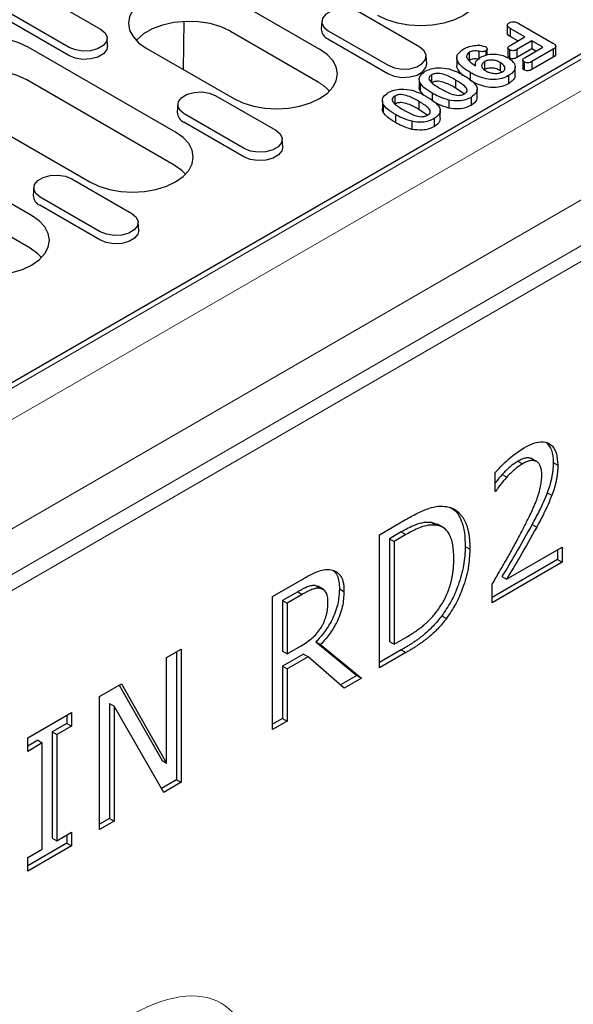
# Model space of a CAD drawing. Extents: x 4287 to 7257, y 870 to 2970.
# Drawn here: x 6704 to 6789, y 1657 to 1808 of the extents above; entities that cross this region are included whole.
import ezdxf

# ---------------------------------------------------------------- set-up
doc = ezdxf.new("R2010")
doc.units = 0
doc.header["$LTSCALE"] = 7
doc.header["$MEASUREMENT"] = 0
doc.layers.get('0').update_dxf_attribs({"linetype": 'CONTINUOUS'})
doc.layers.add('DUENN-18', color=94, linetype='CONTINUOUS')

msp = doc.modelspace()

# ---------------------------------------------------------------- linework, layer by layer
at = {"color": 7, "linetype": 'Continuous', "lineweight": 15}
for p, q in [((6592.78, 1682.89), (6945.63, 1886.58)), ((6598.44, 1669.42), (6939.97, 1866.58)), ((6595.82, 1660.88), (6948.67, 1864.58)), ((6595.79, 1658.42), (6948.64, 1862.11)), ((6595.82, 1658.44), (6948.67, 1862.13)), ((6682.65, 1739.59), (6847.41, 1834.7))]:
    msp.add_line(p, q, dxfattribs=at)
at = {"color": 7, "linetype": 'Continuous', "lineweight": 15, "flags": 128}
msp.add_lwpolyline([(6751.69, 1796.85), (6751.13, 1797.43), (6749.94, 1798.27)], dxfattribs=at)
at = {"color": 7, "linetype": 'Continuous', "lineweight": 15}
msp.add_ellipse((6700.4, 1597.03), major_axis=(34.64, 60), ratio=0.333351, start_param=5.759551, end_param=6.806749, dxfattribs=at)
at = {"layer": 'DUENN-18'}
for p, q in [((6684.58, 1741.56), (6843.94, 1833.56)), ((6707.37, 1811.66), (6716.56, 1806.35)), ((6736.73, 1811.06), (6750.16, 1803.3)), ((6711.72, 1803.56), (6702.53, 1808.87)), ((6765.53, 1803.6), (6756.34, 1808.91)), ((6711.67, 1802.3), (6702.48, 1807.61)), ((6729.26, 1800.16), (6729.38, 1807.53)), ((6750.5, 1807.58), (6750.42, 1806.36)), ((6778.97, 1806.97), (6778.97, 1805.74)), ((6780.74, 1807.23), (6785.96, 1804.22)), ((6736.51, 1806.03), (6749.94, 1798.27)), ((6751.5, 1806.11), (6760.69, 1800.81)), ((6781.67, 1805.16), (6779.42, 1806.46)), ((6779.42, 1806.46), (6779.42, 1805.24)), ((6717.64, 1803.81), (6717.56, 1805.03)), ((6751.44, 1804.86), (6760.64, 1799.55)), ((6779.39, 1803.85), (6781.67, 1805.16)), ((6780.61, 1804.55), (6779.42, 1805.24)), ((6782.73, 1804.55), (6780.45, 1803.23)), ((6784.41, 1803.58), (6782.73, 1804.55)), ((6782.73, 1804.55), (6782.73, 1803.32)), ((6728.07, 1790.54), (6705.44, 1803.61)), ((6723.56, 1803.45), (6736.99, 1795.7)), ((6773.14, 1802.79), (6773.14, 1801.56)), ((6774.61, 1802.95), (6774.61, 1801.72)), ((6775.65, 1803.05), (6775.65, 1802.33)), ((6775.87, 1802.4), (6775.87, 1803.34)), ((6779.06, 1803.47), (6779.06, 1802.25)), ((6779.29, 1803.18), (6779.29, 1801.95)), ((6782.73, 1803.32), (6780.45, 1802.01)), ((6780.45, 1803.23), (6780.45, 1802.01)), ((6781.69, 1802.01), (6784.41, 1803.58)), ((6783.35, 1802.97), (6782.73, 1803.32)), ((6785.99, 1803.26), (6782.75, 1801.39)), ((6785.99, 1803.26), (6785.99, 1802.04)), ((6786.41, 1802.51), (6786.41, 1803.73)), ((6766.61, 1801.05), (6766.53, 1802.28)), ((6771.24, 1801.96), (6771.24, 1800.74)), ((6774.06, 1800.93), (6774.06, 1800.76)), ((6775.47, 1801.38), (6775.47, 1800.15)), ((6777.9, 1801.22), (6777.9, 1799.99)), ((6781.34, 1801.62), (6781.34, 1800.39)), ((6781.57, 1801.32), (6781.57, 1800.1)), ((6785.99, 1802.04), (6782.75, 1800.17)), ((6782.75, 1801.39), (6782.75, 1800.17)), ((6773.29, 1799.69), (6773.29, 1798.47)), ((6778.2, 1799.72), (6777.9, 1799.99)), ((6780.17, 1799.34), (6780.17, 1800.56)), ((6727.84, 1785.52), (6705.22, 1798.58)), ((6765.46, 1798.64), (6765.46, 1797.41)), ((6765.59, 1798.1), (6765.59, 1796.87)), ((6767.36, 1799.35), (6767.36, 1798.12)), ((6771.04, 1798.54), (6771.04, 1797.32)), ((6779.16, 1799.22), (6779.16, 1797.99)), ((6766.1, 1796.27), (6765.59, 1796.87)), ((6767.45, 1796.53), (6767.45, 1795.31)), ((6772.34, 1796.42), (6771.04, 1797.32)), ((6774.34, 1795.9), (6774.34, 1797.13)), ((6692.27, 1796), (6714.89, 1782.94)), ((6728.4, 1794.83), (6728.32, 1793.6)), ((6734.24, 1796.15), (6743.43, 1790.84)), ((6759.8, 1795.37), (6759.8, 1794.15)), ((6759.93, 1794.83), (6759.93, 1793.61)), ((6761.7, 1796.08), (6761.7, 1794.86)), ((6765.38, 1795.28), (6765.38, 1794.05)), ((6769.98, 1795.48), (6769.98, 1794.26)), ((6773.4, 1795.89), (6773.4, 1794.67)), ((6738.59, 1788.05), (6729.4, 1793.36)), ((6766.69, 1793.15), (6765.38, 1794.05)), ((6768.69, 1792.64), (6768.69, 1793.86)), ((6738.54, 1786.79), (6729.35, 1792.1)), ((6761.79, 1793.27), (6761.79, 1792.04)), ((6764.32, 1792.22), (6764.32, 1790.99)), ((6767.74, 1792.63), (6767.74, 1791.4)), ((6744.51, 1788.3), (6744.43, 1789.52)), ((6705.97, 1777.79), (6692.53, 1785.54)), ((6712.14, 1783.39), (6721.34, 1778.09)), ((6706.31, 1782.07), (6706.23, 1780.85)), ((6705.75, 1772.76), (6692.31, 1780.52)), ((6716.5, 1775.29), (6707.31, 1780.6)), ((6716.44, 1774.04), (6707.25, 1779.34)), ((6722.41, 1775.54), (6722.34, 1776.76)), ((6782.71, 1740.51), (6783.42, 1740.1)), ((6780.61, 1740.13), (6781.32, 1739.72)), ((6786.01, 1739.91), (6786.72, 1739.5)), ((6777.1, 1735.47), (6777.1, 1738.37)), ((6778.17, 1738.06), (6778.88, 1737.65)), ((6777.1, 1735.62), (6777.22, 1735.54)), ((6777.22, 1735.54), (6777.1, 1735.47)), ((6785.11, 1735.28), (6785.82, 1734.88)), ((6759.35, 1728.84), (6763.36, 1731.16)), ((6768.35, 1730.37), (6767.36, 1730.73)), ((6767.36, 1730.73), (6768.07, 1730.32)), ((6769.16, 1729.94), (6768.28, 1730.45)), ((6782.77, 1730.42), (6783.48, 1730.01)), ((6759.35, 1708.43), (6759.35, 1728.84)), ((6762.68, 1729.26), (6760.88, 1728.22)), ((6763.39, 1728.85), (6761.59, 1727.81)), ((6762.68, 1729.26), (6763.39, 1728.85)), ((6760.88, 1728.22), (6760.88, 1712.46)), ((6760.88, 1728.22), (6761.59, 1727.81)), ((6761.59, 1727.81), (6761.59, 1712.05)), ((6772.52, 1727.03), (6773.22, 1726.63)), ((6778.85, 1722.02), (6787.39, 1726.94)), ((6787.39, 1726.94), (6787.39, 1724.62)), ((6786.68, 1726.53), (6786.68, 1725.03)), ((6786.68, 1725.03), (6776.65, 1719.23)), ((6787.39, 1724.62), (6776.65, 1718.42)), ((6786.68, 1725.03), (6787.39, 1724.62)), ((6778.15, 1722.42), (6778.85, 1722.02)), ((6742.95, 1719.38), (6747.47, 1721.98)), ((6749.63, 1721.02), (6750.33, 1720.61)), ((6750.79, 1720.42), (6749.91, 1720.93)), ((6776.65, 1718.42), (6776.65, 1721.26)), ((6742.95, 1698.96), (6742.95, 1719.38)), ((6746.81, 1720.09), (6744.48, 1718.75)), ((6747.51, 1719.69), (6745.19, 1718.34)), ((6746.81, 1720.09), (6747.51, 1719.69)), ((6753.21, 1720.53), (6753.91, 1720.12)), ((6744.48, 1718.75), (6744.48, 1711)), ((6744.48, 1718.75), (6745.19, 1718.34)), ((6745.19, 1718.34), (6745.19, 1710.59)), ((6768.93, 1716.41), (6769.63, 1716)), ((6749.61, 1712.4), (6755.89, 1707.25)), ((6749.61, 1712.4), (6750.32, 1712)), ((6750.32, 1712), (6756.6, 1706.84)), ((6760.88, 1712.46), (6761.59, 1712.05)), ((6761.59, 1712.05), (6763.39, 1713.09)), ((6726.7, 1710), (6728.94, 1711.29)), ((6728.23, 1710.88), (6728.23, 1691.28)), ((6728.94, 1711.29), (6728.94, 1690.88)), ((6744.48, 1711), (6745.19, 1710.59)), ((6747.68, 1710.52), (6744.48, 1708.67)), ((6745.19, 1710.59), (6747.26, 1711.78)), ((6747.68, 1710.52), (6748.39, 1710.11)), ((6762.7, 1711.18), (6759.35, 1709.25)), ((6763.4, 1710.77), (6759.35, 1708.43)), ((6762.7, 1711.18), (6763.4, 1710.77)), ((6726.7, 1693.84), (6726.7, 1710)), ((6748.39, 1710.11), (6745.19, 1708.26)), ((6753.96, 1705.32), (6748.39, 1710.11)), ((6744.48, 1708.67), (6744.48, 1700.66)), ((6744.48, 1708.67), (6745.19, 1708.26)), ((6745.19, 1708.26), (6745.19, 1700.25)), ((6716.41, 1704.06), (6719.76, 1705.99)), ((6719.4, 1705.78), (6726, 1694.24)), ((6719.76, 1705.99), (6726.7, 1693.84)), ((6755.89, 1707.25), (6753.39, 1705.81)), ((6756.6, 1706.84), (6753.96, 1705.32)), ((6755.89, 1707.25), (6756.6, 1706.84)), ((6716.41, 1683.64), (6716.41, 1704.06)), ((6717.94, 1702.95), (6717.94, 1685.34)), ((6717.94, 1702.95), (6718.65, 1702.54)), ((6705.38, 1697.69), (6712.09, 1701.56)), ((6712.09, 1701.56), (6712.09, 1699.49)), ((6718.65, 1702.54), (6718.65, 1684.93)), ((6726.27, 1689.34), (6718.65, 1702.54)), ((6711.38, 1699.9), (6709.15, 1698.61)), ((6711.38, 1701.15), (6711.38, 1699.9)), ((6711.38, 1699.9), (6712.09, 1699.49)), ((6744.48, 1700.66), (6742.95, 1699.78)), ((6745.19, 1700.25), (6742.95, 1698.96)), ((6744.48, 1700.66), (6745.19, 1700.25)), ((6709.15, 1698.61), (6709.15, 1682.33)), ((6709.15, 1698.61), (6709.85, 1698.2)), ((6712.09, 1699.49), (6709.85, 1698.2)), ((6705.38, 1695.62), (6705.38, 1697.69)), ((6706.91, 1697.32), (6705.38, 1696.44)), ((6707.62, 1696.91), (6705.38, 1695.62)), ((6706.91, 1697.32), (6707.62, 1696.91)), ((6707.62, 1680.63), (6707.62, 1696.91)), ((6709.85, 1698.2), (6709.85, 1681.92)), ((6726, 1694.24), (6726.7, 1693.84)), ((6728.23, 1691.28), (6725.92, 1689.95)), ((6728.94, 1690.88), (6726.27, 1689.34)), ((6728.23, 1691.28), (6728.94, 1690.88)), ((6717.94, 1685.34), (6716.41, 1684.46)), ((6718.65, 1684.93), (6716.41, 1683.64)), ((6717.94, 1685.34), (6718.65, 1684.93)), ((6709.85, 1681.92), (6712.09, 1683.22)), ((6712.09, 1683.22), (6712.09, 1681.15)), ((6709.15, 1682.33), (6709.85, 1681.92)), ((6711.38, 1682.81), (6711.38, 1681.56)), ((6711.38, 1681.56), (6705.38, 1678.09)), ((6712.09, 1681.15), (6705.38, 1677.27)), ((6705.38, 1679.34), (6707.62, 1680.63)), ((6711.38, 1681.56), (6712.09, 1681.15)), ((6705.38, 1677.27), (6705.38, 1679.34))]:
    msp.add_line(p, q, dxfattribs=at)
at = {"layer": 'DUENN-18', "flags": 128}
for points in [[(6772.26, 1816.06), (6773.42, 1815.24), (6774.28, 1814.31), (6774.81, 1813.3), (6774.99, 1812.25), (6774.81, 1811.2), (6774.28, 1810.2), (6773.42, 1809.27), (6772.26, 1808.45), (6770.85, 1807.78), (6769.24, 1807.29), (6767.49, 1806.98), (6765.67, 1806.88), (6763.86, 1806.98), (6762.11, 1807.29), (6760.5, 1807.78), (6759.09, 1808.45)], [(6736.73, 1811.06), (6735.32, 1811.72), (6733.71, 1812.22), (6731.96, 1812.53), (6730.14, 1812.63), (6728.33, 1812.53), (6726.58, 1812.22), (6724.97, 1811.72), (6723.56, 1811.06), (6722.4, 1810.24), (6721.54, 1809.31), (6721.01, 1808.3), (6720.83, 1807.25), (6721.01, 1806.2), (6721.54, 1805.2), (6722.4, 1804.27), (6723.56, 1803.45)], [(6756.34, 1808.91), (6755.36, 1809.3), (6754.22, 1809.48), (6753.03, 1809.42), (6751.96, 1809.13), (6751.12, 1808.64), (6750.61, 1808.02), (6750.51, 1807.34), (6750.82, 1806.67), (6751.5, 1806.11)], [(6736.51, 1806.03), (6735.04, 1806.71), (6733.37, 1807.2), (6731.55, 1807.49), (6729.67, 1807.54), (6727.81, 1807.37), (6726.06, 1806.98), (6724.48, 1806.39), (6723.15, 1805.62), (6722.12, 1804.71), (6722.03, 1804.61)], [(6716.56, 1806.35), (6717.24, 1805.79), (6717.55, 1805.13), (6717.45, 1804.45), (6716.95, 1803.82), (6716.11, 1803.34), (6715.03, 1803.05), (6713.85, 1802.99), (6712.7, 1803.17), (6711.72, 1803.56)], [(6705.44, 1803.61), (6704.03, 1804.27), (6702.42, 1804.77), (6700.67, 1805.08), (6698.85, 1805.18), (6697.04, 1805.08), (6695.29, 1804.77), (6693.68, 1804.27), (6692.27, 1803.61), (6691.11, 1802.79), (6690.25, 1801.86), (6689.72, 1800.85), (6689.54, 1799.8), (6689.72, 1798.75), (6690.25, 1797.75), (6691.11, 1796.82), (6692.27, 1796)], [(6717.64, 1803.81), (6717.52, 1803.21), (6717.01, 1802.57), (6716.15, 1802.08), (6715.05, 1801.78), (6713.84, 1801.72), (6712.66, 1801.9), (6711.67, 1802.3)], [(6736.99, 1795.7), (6738.4, 1795.03), (6740.01, 1794.53), (6741.76, 1794.22), (6743.58, 1794.12), (6745.39, 1794.22), (6747.14, 1794.53), (6748.75, 1795.03), (6750.16, 1795.7), (6751.32, 1796.51), (6752.18, 1797.44), (6752.71, 1798.45), (6752.89, 1799.5), (6752.71, 1800.55), (6752.18, 1801.56), (6751.32, 1802.48), (6750.16, 1803.3)], [(6760.69, 1800.81), (6761.67, 1800.41), (6762.81, 1800.23), (6764, 1800.29), (6765.07, 1800.58), (6765.91, 1801.07), (6766.42, 1801.69), (6766.52, 1802.37), (6766.21, 1803.04), (6765.53, 1803.6)], [(6760.64, 1799.55), (6761.63, 1799.15), (6762.81, 1798.96), (6764.02, 1799.03), (6765.12, 1799.32), (6765.98, 1799.82), (6766.49, 1800.45), (6766.61, 1801.05)], [(6705.22, 1798.58), (6703.75, 1799.26), (6702.08, 1799.75), (6700.26, 1800.04), (6698.38, 1800.09), (6696.52, 1799.92), (6694.77, 1799.53), (6693.19, 1798.94), (6691.86, 1798.17), (6690.83, 1797.26), (6690.74, 1797.16)], [(6729.4, 1793.36), (6728.72, 1793.92), (6728.41, 1794.58), (6728.52, 1795.26), (6729.02, 1795.89), (6729.86, 1796.37), (6730.94, 1796.66), (6732.12, 1796.72), (6733.27, 1796.54), (6734.24, 1796.15)], [(6714.89, 1782.94), (6716.31, 1782.27), (6717.92, 1781.77), (6719.66, 1781.47), (6721.48, 1781.36), (6723.3, 1781.47), (6725.04, 1781.77), (6726.65, 1782.27), (6728.07, 1782.94), (6729.22, 1783.75), (6730.09, 1784.68), (6730.62, 1785.69), (6730.79, 1786.74), (6730.62, 1787.79), (6730.09, 1788.8), (6729.22, 1789.73), (6728.07, 1790.54)], [(6743.43, 1790.84), (6744.11, 1790.28), (6744.42, 1789.62), (6744.32, 1788.93), (6743.82, 1788.31), (6742.98, 1787.83), (6741.9, 1787.54), (6740.72, 1787.48), (6739.57, 1787.66), (6738.59, 1788.05)], [(6744.51, 1788.3), (6744.39, 1787.7), (6743.88, 1787.06), (6743.02, 1786.57), (6741.92, 1786.27), (6740.71, 1786.21), (6739.53, 1786.39), (6738.54, 1786.79)], [(6729.59, 1784.1), (6729.03, 1784.67), (6727.84, 1785.52)], [(6707.31, 1780.6), (6706.62, 1781.16), (6706.32, 1781.82), (6706.42, 1782.51), (6706.92, 1783.13), (6707.76, 1783.61), (6708.84, 1783.9), (6710.02, 1783.96), (6711.17, 1783.79), (6712.14, 1783.39)], [(6692.8, 1770.18), (6694.21, 1769.51), (6695.82, 1769.02), (6697.57, 1768.71), (6699.38, 1768.61), (6701.2, 1768.71), (6702.95, 1769.02), (6704.56, 1769.51), (6705.97, 1770.18), (6707.13, 1771), (6707.99, 1771.93), (6708.52, 1772.94), (6708.7, 1773.98), (6708.52, 1775.03), (6707.99, 1776.04), (6707.13, 1776.97), (6705.97, 1777.79)], [(6721.34, 1778.09), (6722.02, 1777.52), (6722.33, 1776.86), (6722.22, 1776.18), (6721.72, 1775.56), (6720.88, 1775.07), (6719.8, 1774.78), (6718.62, 1774.72), (6717.47, 1774.9), (6716.5, 1775.29)], [(6722.41, 1775.54), (6722.3, 1774.94), (6721.78, 1774.31), (6720.92, 1773.81), (6719.82, 1773.51), (6718.61, 1773.45), (6717.44, 1773.63), (6716.44, 1774.04)], [(6707.49, 1771.34), (6706.93, 1771.92), (6705.75, 1772.76)]]:
    msp.add_lwpolyline(points, dxfattribs=at)
at = {"layer": 'DUENN-18'}
for centre, start, end in [((6752.06, 1806.38), 180.5939, 247.8527), ((6729.97, 1793.62), 180.594, 247.8527), ((6707.87, 1780.86), 180.5937, 247.8528)]:
    msp.add_arc(centre, 1.64, start, end, dxfattribs=at)
for points, knots in [([(6779.42, 1806.46), (6779.31, 1806.53), (6779.1, 1806.66), (6778.94, 1806.91), (6779, 1807.16), (6779.16, 1807.27), (6779.24, 1807.33)], [0, 0, 0, 0, 0.28105, 0.560307, 0.780073, 1, 1, 1, 1]), ([(6779.24, 1807.33), (6779.37, 1807.39), (6779.62, 1807.5), (6780.24, 1807.49), (6780.55, 1807.33), (6780.74, 1807.23)], [0, 0, 0, 0, 0.280005, 0.559557, 1, 1, 1, 1]), ([(6779.42, 1805.24), (6779.32, 1805.3), (6779.11, 1805.44), (6778.94, 1805.63), (6778.98, 1805.73), (6778.98, 1805.74)], [0, 0, 0, 0, 0.473404, 0.943789, 1, 1, 1, 1]), ([(6772.29, 1803.32), (6772.55, 1803.45), (6773.09, 1803.72), (6774.04, 1803.89), (6774.97, 1803.89), (6775.44, 1803.71), (6775.67, 1803.62)], [0, 0, 0, 0, 0.280844, 0.561071, 0.781194, 1, 1, 1, 1]), ([(6785.96, 1804.22), (6786.08, 1804.14), (6786.32, 1803.99), (6786.46, 1803.7), (6786.27, 1803.44), (6786.08, 1803.32), (6785.99, 1803.26)], [0, 0, 0, 0, 0.2812642, 0.5587128, 0.7788051, 1, 1, 1, 1]), ([(6773.29, 1799.69), (6772.89, 1799.95), (6772.08, 1800.45), (6771.38, 1801.24), (6771.2, 1801.93), (6771.33, 1802.63), (6771.91, 1803.04), (6772.29, 1803.32)], [0, 0, 0, 0, 0.250811, 0.500897, 0.626216, 0.751408, 1, 1, 1, 1]), ([(6773.14, 1802.79), (6773.05, 1802.73), (6772.87, 1802.6), (6772.7, 1802.32), (6772.73, 1802.11), (6772.74, 1801.98)], [0, 0, 0, 0, 0.2803719, 0.5607094, 1, 1, 1, 1]), ([(6774.61, 1802.95), (6774.47, 1802.97), (6774.18, 1803.03), (6773.64, 1803), (6773.33, 1802.87), (6773.14, 1802.79)], [0, 0, 0, 0, 0.2808332, 0.5618067, 1, 1, 1, 1]), ([(6775.65, 1803.05), (6775.57, 1803.01), (6775.41, 1802.93), (6775.03, 1802.87), (6774.77, 1802.92), (6774.61, 1802.95)], [0, 0, 0, 0, 0.280845, 0.561394, 1, 1, 1, 1]), ([(6774.86, 1802.05), (6775.22, 1802.2), (6775.94, 1802.52), (6777.24, 1802.54), (6778.34, 1802.33), (6778.87, 1802.06), (6779.14, 1801.93)], [0, 0, 0, 0, 0.279245, 0.558595, 0.779209, 1, 1, 1, 1]), ([(6775.67, 1803.62), (6775.74, 1803.58), (6775.86, 1803.48), (6775.88, 1803.31), (6775.82, 1803.15), (6775.71, 1803.08), (6775.65, 1803.05)], [0, 0, 0, 0, 0.279183, 0.559242, 0.779435, 1, 1, 1, 1]), ([(6779.29, 1803.18), (6779.21, 1803.23), (6779.06, 1803.35), (6779.05, 1803.62), (6779.26, 1803.76), (6779.39, 1803.85)], [0, 0, 0, 0, 0.280601, 0.560187, 1, 1, 1, 1]), ([(6780.45, 1803.23), (6780.36, 1803.18), (6780.18, 1803.09), (6779.84, 1803.03), (6779.51, 1803.07), (6779.37, 1803.14), (6779.29, 1803.18)], [0, 0, 0, 0, 0.280924, 0.559732, 0.779676, 1, 1, 1, 1]), ([(6786.38, 1802.5), (6786.39, 1802.49), (6786.44, 1802.39), (6786.26, 1802.22), (6786.08, 1802.1), (6785.99, 1802.04)], [0, 0, 0, 0, 0.097137, 0.547441, 1, 1, 1, 1]), ([(6772.74, 1801.98), (6772.93, 1801.73), (6773.26, 1801.27), (6773.83, 1800.91), (6774.08, 1800.75)], [0, 0, 0, 0, 0.558373, 1, 1, 1, 1]), ([(6774.61, 1801.72), (6774.47, 1801.75), (6774.18, 1801.8), (6773.64, 1801.78), (6773.33, 1801.64), (6773.14, 1801.56)], [0, 0, 0, 0, 0.2808332, 0.5618067, 1, 1, 1, 1]), ([(6774.08, 1800.75), (6774.08, 1801.02), (6774.09, 1801.51), (6774.63, 1801.88), (6774.86, 1802.05)], [0, 0, 0, 0, 0.559376, 1, 1, 1, 1]), ([(6775.47, 1801.38), (6775.32, 1801.26), (6775.02, 1801.02), (6775, 1800.6), (6775.22, 1800.25), (6775.48, 1800.07), (6775.61, 1799.99)], [0, 0, 0, 0, 0.279156, 0.558588, 0.779152, 1, 1, 1, 1]), ([(6777.9, 1801.22), (6777.71, 1801.31), (6777.33, 1801.51), (6776.63, 1801.64), (6775.95, 1801.6), (6775.63, 1801.45), (6775.47, 1801.38)], [0, 0, 0, 0, 0.280851, 0.560483, 0.780315, 1, 1, 1, 1]), ([(6778.24, 1799.81), (6778.35, 1799.89), (6778.56, 1800.04), (6778.64, 1800.34), (6778.54, 1800.77), (6778.16, 1801.03), (6777.9, 1801.22)], [0, 0, 0, 0, 0.1868148, 0.3737782, 0.5611822, 1, 1, 1, 1]), ([(6779.29, 1801.95), (6779.21, 1802.01), (6779.07, 1802.1), (6779.09, 1802.21), (6779.09, 1802.25)], [0, 0, 0, 0, 0.647554, 1, 1, 1, 1]), ([(6779.14, 1801.93), (6779.45, 1801.71), (6780.07, 1801.26), (6780.26, 1800.45), (6779.91, 1799.73), (6779.41, 1799.39), (6779.16, 1799.22)], [0, 0, 0, 0, 0.279943, 0.559194, 0.779497, 1, 1, 1, 1]), ([(6780.45, 1802.01), (6780.36, 1801.96), (6780.18, 1801.86), (6779.84, 1801.8), (6779.51, 1801.84), (6779.37, 1801.92), (6779.29, 1801.95)], [0, 0, 0, 0, 0.280924, 0.559732, 0.779676, 1, 1, 1, 1]), ([(6781.57, 1801.32), (6781.49, 1801.38), (6781.33, 1801.49), (6781.33, 1801.77), (6781.55, 1801.92), (6781.69, 1802.01)], [0, 0, 0, 0, 0.280267, 0.559845, 1, 1, 1, 1]), ([(6782.75, 1801.39), (6782.65, 1801.34), (6782.47, 1801.24), (6782.13, 1801.18), (6781.79, 1801.21), (6781.64, 1801.28), (6781.57, 1801.32)], [0, 0, 0, 0, 0.280952, 0.560042, 0.779903, 1, 1, 1, 1]), ([(6765.59, 1798.1), (6765.53, 1798.28), (6765.4, 1798.63), (6765.56, 1799.29), (6766.06, 1799.67), (6766.37, 1799.9)], [0, 0, 0, 0, 0.280983, 0.561706, 1, 1, 1, 1]), ([(6766.37, 1799.9), (6766.65, 1800.03), (6767.23, 1800.31), (6768.55, 1800.5), (6769.47, 1800.34), (6770.03, 1800.25)], [0, 0, 0, 0, 0.280555, 0.561089, 1, 1, 1, 1]), ([(6771.04, 1798.54), (6770.52, 1798.84), (6769.74, 1799.28), (6768.54, 1799.61), (6767.78, 1799.55), (6767.5, 1799.42), (6767.36, 1799.35)], [0, 0, 0, 0, 0.5014872, 0.7506191, 0.8751054, 1, 1, 1, 1]), ([(6770.03, 1800.25), (6770.46, 1800.1), (6771.23, 1799.85), (6771.86, 1799.49), (6772.14, 1799.34)], [0, 0, 0, 0, 0.559559, 1, 1, 1, 1]), ([(6772.14, 1799.26), (6771.85, 1799.56), (6771.41, 1800.01), (6771.2, 1800.54), (6771.25, 1800.73), (6771.25, 1800.74)], [0, 0, 0, 0, 0.651621, 0.978152, 1, 1, 1, 1]), ([(6779.16, 1799.22), (6778.84, 1799.06), (6778.2, 1798.75), (6776.94, 1798.57), (6775.62, 1798.72), (6774.38, 1799.11), (6773.65, 1799.5), (6773.29, 1799.69)], [0, 0, 0, 0, 0.186587, 0.372738, 0.559129, 0.779396, 1, 1, 1, 1]), ([(6777.9, 1799.99), (6777.71, 1800.09), (6777.33, 1800.29), (6776.63, 1800.41), (6775.95, 1800.37), (6775.63, 1800.23), (6775.47, 1800.15)], [0, 0, 0, 0, 0.280851, 0.560483, 0.780315, 1, 1, 1, 1]), ([(6775.61, 1799.99), (6775.82, 1799.88), (6776.24, 1799.67), (6776.99, 1799.54), (6777.72, 1799.58), (6778.07, 1799.73), (6778.24, 1799.81)], [0, 0, 0, 0, 0.280726, 0.560587, 0.780446, 1, 1, 1, 1]), ([(6781.57, 1800.1), (6781.48, 1800.15), (6781.35, 1800.24), (6781.36, 1800.35), (6781.37, 1800.39)], [0, 0, 0, 0, 0.658307, 1, 1, 1, 1]), ([(6782.75, 1800.17), (6782.65, 1800.12), (6782.47, 1800.02), (6782.13, 1799.95), (6781.79, 1799.99), (6781.64, 1800.06), (6781.57, 1800.1)], [0, 0, 0, 0, 0.280952, 0.560042, 0.779903, 1, 1, 1, 1]), ([(6767.45, 1796.53), (6767.01, 1796.79), (6766.22, 1797.25), (6765.78, 1797.84), (6765.59, 1798.1)], [0, 0, 0, 0, 0.560827, 1, 1, 1, 1]), ([(6767.36, 1799.35), (6767.23, 1799.26), (6766.99, 1799.1), (6766.89, 1798.66), (6767.48, 1797.96), (6768.26, 1797.5), (6768.78, 1797.2)], [0, 0, 0, 0, 0.124889, 0.249335, 0.49844, 1, 1, 1, 1]), ([(6771.04, 1797.32), (6770.52, 1797.61), (6769.74, 1798.05), (6768.54, 1798.39), (6767.78, 1798.33), (6767.5, 1798.19), (6767.36, 1798.12)], [0, 0, 0, 0, 0.5014872, 0.7506191, 0.8751054, 1, 1, 1, 1]), ([(6772.4, 1796.44), (6772.52, 1796.52), (6772.76, 1796.68), (6772.88, 1797.12), (6772.28, 1797.8), (6771.54, 1798.24), (6771.04, 1798.54)], [0, 0, 0, 0, 0.125052, 0.249628, 0.498485, 1, 1, 1, 1]), ([(6772.14, 1799.34), (6772.56, 1799.09), (6773.3, 1798.65), (6773.83, 1798.12), (6774.06, 1797.89)], [0, 0, 0, 0, 0.5603682, 1, 1, 1, 1]), ([(6779.16, 1797.99), (6778.84, 1797.84), (6778.2, 1797.52), (6776.94, 1797.35), (6775.62, 1797.49), (6774.38, 1797.89), (6773.65, 1798.27), (6773.29, 1798.47)], [0, 0, 0, 0, 0.186587, 0.372738, 0.559129, 0.779396, 1, 1, 1, 1]), ([(6774.06, 1797.89), (6774.17, 1797.7), (6774.4, 1797.31), (6774.31, 1796.56), (6773.74, 1796.15), (6773.4, 1795.89)], [0, 0, 0, 0, 0.28111, 0.561638, 1, 1, 1, 1]), ([(6780.12, 1799.33), (6780.13, 1799.28), (6780.22, 1799), (6779.88, 1798.5), (6779.4, 1798.16), (6779.16, 1797.99)], [0, 0, 0, 0, 0.109799, 0.554697, 1, 1, 1, 1]), ([(6759.93, 1794.83), (6759.87, 1795.01), (6759.75, 1795.37), (6759.91, 1796.03), (6760.41, 1796.4), (6760.71, 1796.63)], [0, 0, 0, 0, 0.280983, 0.561706, 1, 1, 1, 1]), ([(6760.71, 1796.63), (6761, 1796.77), (6761.57, 1797.04), (6762.89, 1797.23), (6763.81, 1797.08), (6764.37, 1796.98)], [0, 0, 0, 0, 0.280555, 0.561089, 1, 1, 1, 1]), ([(6764.37, 1796.98), (6764.8, 1796.84), (6765.57, 1796.58), (6766.21, 1796.23), (6766.49, 1796.07)], [0, 0, 0, 0, 0.559559, 1, 1, 1, 1]), ([(6765.59, 1796.87), (6765.5, 1797.05), (6765.41, 1797.23), (6765.46, 1797.41), (6765.46, 1797.41)], [0, 0, 0, 0, 0.99725, 1, 1, 1, 1]), ([(6769.98, 1795.48), (6769.46, 1795.64), (6768.53, 1795.92), (6767.78, 1796.35), (6767.45, 1796.53)], [0, 0, 0, 0, 0.559156, 1, 1, 1, 1]), ([(6768.78, 1797.2), (6769.29, 1796.91), (6770.06, 1796.47), (6771.26, 1796.16), (6771.99, 1796.24), (6772.27, 1796.37), (6772.4, 1796.44)], [0, 0, 0, 0, 0.501532, 0.750434, 0.874966, 1, 1, 1, 1]), ([(6761.79, 1793.27), (6761.35, 1793.52), (6760.56, 1793.98), (6760.12, 1794.57), (6759.93, 1794.83)], [0, 0, 0, 0, 0.5608269, 1, 1, 1, 1]), ([(6761.7, 1796.08), (6761.58, 1796), (6761.33, 1795.83), (6761.24, 1795.39), (6761.82, 1794.69), (6762.6, 1794.23), (6763.12, 1793.93)], [0, 0, 0, 0, 0.124889, 0.249335, 0.49844, 1, 1, 1, 1]), ([(6765.38, 1795.28), (6764.86, 1795.57), (6764.08, 1796.01), (6762.88, 1796.35), (6762.12, 1796.29), (6761.84, 1796.15), (6761.7, 1796.08)], [0, 0, 0, 0, 0.501487, 0.750619, 0.875105, 1, 1, 1, 1]), ([(6765.38, 1794.05), (6764.86, 1794.35), (6764.08, 1794.79), (6762.88, 1795.12), (6762.12, 1795.06), (6761.84, 1794.92), (6761.7, 1794.86)], [0, 0, 0, 0, 0.501487, 0.750619, 0.875105, 1, 1, 1, 1]), ([(6766.75, 1793.18), (6766.87, 1793.26), (6767.1, 1793.42), (6767.22, 1793.85), (6766.63, 1794.53), (6765.88, 1794.98), (6765.38, 1795.28)], [0, 0, 0, 0, 0.125052, 0.249628, 0.498485, 1, 1, 1, 1]), ([(6766.49, 1796.07), (6766.9, 1795.82), (6767.65, 1795.39), (6768.17, 1794.86), (6768.4, 1794.62)], [0, 0, 0, 0, 0.560368, 1, 1, 1, 1]), ([(6769.98, 1794.26), (6769.45, 1794.41), (6768.71, 1794.63), (6768.11, 1794.96), (6767.93, 1795.06)], [0, 0, 0, 0, 0.705708, 1, 1, 1, 1]), ([(6773.4, 1795.89), (6773.13, 1795.76), (6772.61, 1795.5), (6771.39, 1795.28), (6770.51, 1795.41), (6769.98, 1795.48)], [0, 0, 0, 0, 0.280806, 0.561073, 1, 1, 1, 1]), ([(6774.3, 1795.91), (6774.3, 1795.76), (6774.29, 1795.29), (6773.76, 1794.92), (6773.4, 1794.67)], [0, 0, 0, 0, 0.313284, 1, 1, 1, 1]), ([(6759.93, 1793.61), (6759.84, 1793.79), (6759.75, 1793.97), (6759.8, 1794.15), (6759.8, 1794.15)], [0, 0, 0, 0, 0.997251, 1, 1, 1, 1]), ([(6761.79, 1792.04), (6761.35, 1792.3), (6760.56, 1792.76), (6760.12, 1793.35), (6759.93, 1793.61)], [0, 0, 0, 0, 0.5608269, 1, 1, 1, 1]), ([(6763.12, 1793.93), (6763.63, 1793.64), (6764.4, 1793.21), (6765.6, 1792.89), (6766.34, 1792.97), (6766.61, 1793.11), (6766.75, 1793.18)], [0, 0, 0, 0, 0.501531, 0.750434, 0.874966, 1, 1, 1, 1]), ([(6768.4, 1794.62), (6768.51, 1794.43), (6768.74, 1794.05), (6768.65, 1793.3), (6768.08, 1792.88), (6767.74, 1792.63)], [0, 0, 0, 0, 0.28111, 0.561638, 1, 1, 1, 1]), ([(6773.4, 1794.67), (6773.13, 1794.54), (6772.61, 1794.28), (6771.39, 1794.05), (6770.51, 1794.18), (6769.98, 1794.26)], [0, 0, 0, 0, 0.280806, 0.561073, 1, 1, 1, 1]), ([(6764.32, 1792.22), (6763.8, 1792.38), (6762.87, 1792.66), (6762.12, 1793.08), (6761.79, 1793.27)], [0, 0, 0, 0, 0.559156, 1, 1, 1, 1]), ([(6764.32, 1790.99), (6763.8, 1791.15), (6762.87, 1791.43), (6762.12, 1791.86), (6761.79, 1792.04)], [0, 0, 0, 0, 0.559156, 1, 1, 1, 1]), ([(6767.74, 1792.63), (6767.48, 1792.5), (6766.95, 1792.24), (6765.73, 1792.01), (6764.86, 1792.14), (6764.32, 1792.22)], [0, 0, 0, 0, 0.280806, 0.561073, 1, 1, 1, 1]), ([(6768.65, 1792.64), (6768.64, 1792.49), (6768.64, 1792.03), (6768.11, 1791.66), (6767.74, 1791.4)], [0, 0, 0, 0, 0.313284, 1, 1, 1, 1]), ([(6767.74, 1791.4), (6767.48, 1791.27), (6766.95, 1791.01), (6765.73, 1790.79), (6764.86, 1790.92), (6764.32, 1790.99)], [0, 0, 0, 0, 0.280806, 0.561073, 1, 1, 1, 1]), ([(6777.1, 1738.37), (6777.9, 1739.21), (6779.33, 1740.7), (6780.87, 1741.73), (6781.55, 1742.17)], [0, 0, 0, 0, 0.560024, 1, 1, 1, 1]), ([(6781.55, 1742.17), (6782.05, 1742.44), (6783.05, 1742.96), (6784.49, 1743.19), (6785.75, 1742.75), (6786.6, 1741.49), (6786.68, 1740.17), (6786.72, 1739.5)], [0, 0, 0, 0, 0.18713, 0.373875, 0.560408, 0.779866, 1, 1, 1, 1]), ([(6785.04, 1742.87), (6785.32, 1742.55), (6785.93, 1741.84), (6785.98, 1740.59), (6786.01, 1739.91)], [0, 0, 0, 0, 0.4561689, 1, 1, 1, 1]), ([(6782.71, 1740.51), (6782.64, 1740.53), (6782.5, 1740.59), (6782.27, 1740.62), (6782.03, 1740.62), (6781.77, 1740.59), (6781.5, 1740.53), (6781.22, 1740.43), (6780.92, 1740.3), (6780.72, 1740.18), (6780.61, 1740.13)], [0, 0, 0, 0, 0.11846, 0.237769, 0.357048, 0.479581, 0.603474, 0.730764, 0.862712, 1, 1, 1, 1]), ([(6780.61, 1740.13), (6780.41, 1740), (6779.99, 1739.74), (6779.37, 1739.23), (6778.76, 1738.67), (6778.37, 1738.26), (6778.17, 1738.06)], [0, 0, 0, 0, 0.243263, 0.496204, 0.749385, 1, 1, 1, 1]), ([(6781.32, 1739.72), (6781.11, 1739.59), (6780.7, 1739.33), (6780.08, 1738.82), (6779.47, 1738.26), (6779.07, 1737.85), (6778.88, 1737.65)], [0, 0, 0, 0, 0.243263, 0.496204, 0.749385, 1, 1, 1, 1]), ([(6783.42, 1740.1), (6783.35, 1740.12), (6783.21, 1740.18), (6782.98, 1740.21), (6782.74, 1740.22), (6782.48, 1740.18), (6782.21, 1740.12), (6781.92, 1740.02), (6781.63, 1739.89), (6781.42, 1739.78), (6781.32, 1739.72)], [0, 0, 0, 0, 0.11846, 0.237769, 0.357048, 0.479581, 0.603474, 0.730764, 0.862712, 1, 1, 1, 1]), ([(6784.26, 1737.99), (6784.25, 1738.13), (6784.25, 1738.4), (6784.21, 1738.76), (6784.14, 1739.09), (6784.04, 1739.37), (6783.92, 1739.62), (6783.77, 1739.82), (6783.61, 1739.99), (6783.48, 1740.06), (6783.42, 1740.1)], [0, 0, 0, 0, 0.146482, 0.283968, 0.414985, 0.540814, 0.662306, 0.777589, 0.890429, 1, 1, 1, 1]), ([(6786.01, 1739.91), (6786.01, 1739.71), (6786, 1739.33), (6785.96, 1738.73), (6785.88, 1738.14), (6785.78, 1737.56), (6785.64, 1736.98), (6785.49, 1736.41), (6785.31, 1735.84), (6785.18, 1735.47), (6785.11, 1735.28)], [0, 0, 0, 0, 0.137681, 0.2702221, 0.3991608, 0.5240099, 0.6462662, 0.7658661, 0.883212, 0.9999983, 0.9999983, 0.9999983, 0.9999983]), ([(6786.72, 1739.5), (6786.71, 1739.31), (6786.71, 1738.92), (6786.66, 1738.32), (6786.59, 1737.73), (6786.48, 1737.15), (6786.35, 1736.57), (6786.19, 1736), (6786.02, 1735.44), (6785.88, 1735.06), (6785.82, 1734.88)], [0, 0, 0, 0, 0.137681, 0.2702221, 0.3991608, 0.5240099, 0.6462662, 0.7658661, 0.883212, 0.9999983, 0.9999983, 0.9999983, 0.9999983]), ([(6778.17, 1738.06), (6777.84, 1737.69), (6777.47, 1737.27), (6777.14, 1736.8), (6777.1, 1736.75)], [0, 0, 0, 0, 0.880429, 1, 1, 1, 1]), ([(6778.88, 1737.65), (6778.72, 1737.47), (6778.4, 1737.12), (6777.96, 1736.55), (6777.56, 1736.03), (6777.33, 1735.69), (6777.22, 1735.54)], [0, 0, 0, 0, 0.271958, 0.547034, 0.798234, 1, 1, 1, 1]), ([(6780.83, 1728.65), (6780.99, 1728.95), (6781.3, 1729.53), (6781.73, 1730.38), (6782.13, 1731.18), (6782.49, 1731.92), (6782.81, 1732.61), (6783.09, 1733.24), (6783.33, 1733.81), (6783.59, 1734.5), (6783.86, 1735.32), (6784.09, 1736.25), (6784.23, 1737.15), (6784.25, 1737.71), (6784.26, 1737.99)], [0, 0, 0, 0, 0.097608, 0.189336, 0.274189, 0.353154, 0.426076, 0.492267, 0.55311, 0.607396, 0.708886, 0.807026, 0.903592, 1, 1, 1, 1]), ([(6785.11, 1735.28), (6784.72, 1734.36), (6784.01, 1732.72), (6783.15, 1731.12), (6782.77, 1730.42)], [0, 0, 0, 0, 0.559781, 1, 1, 1, 1]), ([(6785.82, 1734.88), (6785.42, 1733.95), (6784.72, 1732.31), (6783.86, 1730.71), (6783.48, 1730.01)], [0, 0, 0, 0, 0.559781, 1, 1, 1, 1]), ([(6763.36, 1731.16), (6763.97, 1731.5), (6765.19, 1732.18), (6766.88, 1732.91), (6768.4, 1733.27), (6769.24, 1733.2), (6769.65, 1733.17)], [0, 0, 0, 0, 0.280181, 0.560165, 0.780143, 1, 1, 1, 1]), ([(6769.65, 1733.17), (6769.79, 1733.14), (6770.07, 1733.08), (6770.46, 1732.94), (6770.83, 1732.76), (6771.17, 1732.54), (6771.49, 1732.27), (6771.78, 1731.97), (6772.05, 1731.62), (6772.3, 1731.24), (6772.52, 1730.81), (6772.71, 1730.34), (6772.87, 1729.83), (6773, 1729.27), (6773.1, 1728.67), (6773.17, 1728.03), (6773.22, 1727.35), (6773.22, 1726.87), (6773.22, 1726.63)], [0, 0, 0, 0, 0.0586637, 0.1168557, 0.1744542, 0.2323297, 0.2904625, 0.3487967, 0.4079131, 0.4677122, 0.5287843, 0.5906927, 0.6542368, 0.7191713, 0.7862248, 0.855198, 0.9262702, 0.999999, 0.999999, 0.999999, 0.999999]), ([(6770.07, 1733.04), (6770.29, 1732.95), (6771.13, 1732.61), (6771.91, 1731.19), (6772.45, 1729.19), (6772.49, 1727.75), (6772.52, 1727.03)], [0, 0, 0, 0, 0.125287, 0.464969, 0.732387, 1, 1, 1, 1]), ([(6767.36, 1730.73), (6766.96, 1730.74), (6766.16, 1730.77), (6764.56, 1730.29), (6763.4, 1729.65), (6762.68, 1729.26)], [0, 0, 0, 0, 0.279928, 0.559916, 1, 1, 1, 1]), ([(6768.07, 1730.32), (6767.67, 1730.33), (6766.86, 1730.36), (6765.27, 1729.88), (6764.1, 1729.24), (6763.39, 1728.85)], [0, 0, 0, 0, 0.279928, 0.559916, 1, 1, 1, 1]), ([(6770.76, 1725.25), (6770.74, 1725.95), (6770.69, 1727.35), (6770.15, 1728.96), (6769.27, 1730.02), (6768.47, 1730.22), (6768.07, 1730.32)], [0, 0, 0, 0, 0.280323, 0.560213, 0.780121, 1, 1, 1, 1]), ([(6782.77, 1730.42), (6781.93, 1728.91), (6780.43, 1726.23), (6778.84, 1723.59), (6778.15, 1722.42)], [0, 0, 0, 0, 0.559955, 1, 1, 1, 1]), ([(6783.48, 1730.01), (6782.64, 1728.51), (6781.13, 1725.82), (6779.55, 1723.18), (6778.85, 1722.02)], [0, 0, 0, 0, 0.559955, 1, 1, 1, 1]), ([(6776.65, 1721.26), (6777.02, 1721.9), (6777.75, 1723.15), (6778.82, 1724.99), (6779.85, 1726.81), (6780.5, 1728.03), (6780.83, 1728.65)], [0, 0, 0, 0, 0.261858, 0.51053, 0.754311, 1, 1, 1, 1]), ([(6772.52, 1727.03), (6772.47, 1726.08), (6772.38, 1724.18), (6771.56, 1721.28), (6770.42, 1718.61), (6769.42, 1717.14), (6768.93, 1716.41)], [0, 0, 0, 0, 0.280075, 0.559935, 0.78004, 1, 1, 1, 1]), ([(6773.22, 1726.63), (6773.18, 1725.67), (6773.09, 1723.77), (6772.26, 1720.87), (6771.13, 1718.21), (6770.13, 1716.73), (6769.63, 1716)], [0, 0, 0, 0, 0.280075, 0.559935, 0.78004, 1, 1, 1, 1]), ([(6768.3, 1717.28), (6768.49, 1717.56), (6768.89, 1718.12), (6769.39, 1719.02), (6769.82, 1719.95), (6770.1, 1720.75), (6770.29, 1721.4), (6770.42, 1721.91), (6770.53, 1722.44), (6770.61, 1722.98), (6770.68, 1723.53), (6770.73, 1724.09), (6770.76, 1724.67), (6770.76, 1725.05), (6770.76, 1725.25)], [0, 0, 0, 0, 0.113496, 0.225409, 0.337602, 0.452742, 0.512313, 0.574004, 0.638024, 0.704979, 0.77403, 0.8465, 0.921408, 1, 1, 1, 1]), ([(6747.47, 1721.98), (6747.9, 1722.23), (6748.76, 1722.71), (6749.96, 1723.28), (6751.05, 1723.56), (6751.63, 1723.5), (6751.92, 1723.46)], [0, 0, 0, 0, 0.2801823, 0.560282, 0.7801228, 1, 1, 1, 1]), ([(6751.92, 1723.46), (6752.07, 1723.43), (6752.37, 1723.36), (6752.76, 1723.16), (6753.1, 1722.88), (6753.39, 1722.53), (6753.63, 1722.08), (6753.8, 1721.52), (6753.89, 1720.86), (6753.91, 1720.37), (6753.91, 1720.12)], [0, 0, 0, 0, 0.118652, 0.234937, 0.351123, 0.468391, 0.589809, 0.716779, 0.85302, 1, 1, 1, 1]), ([(6752.3, 1723.3), (6752.51, 1723.09), (6752.91, 1722.67), (6753.16, 1721.66), (6753.19, 1720.9), (6753.21, 1720.53)], [0, 0, 0, 0, 0.341542, 0.6706, 1, 1, 1, 1]), ([(6749.63, 1721.02), (6749.54, 1721.03), (6749.37, 1721.06), (6749.08, 1721.04), (6748.78, 1720.99), (6748.45, 1720.89), (6748.1, 1720.76), (6747.7, 1720.57), (6747.27, 1720.36), (6746.97, 1720.19), (6746.81, 1720.09)], [0, 0, 0, 0, 0.102908, 0.208266, 0.318267, 0.431621, 0.55425, 0.688892, 0.837419, 1, 1, 1, 1]), ([(6750.33, 1720.61), (6750.25, 1720.62), (6750.07, 1720.65), (6749.79, 1720.63), (6749.49, 1720.58), (6749.16, 1720.48), (6748.8, 1720.35), (6748.41, 1720.17), (6747.98, 1719.95), (6747.67, 1719.78), (6747.51, 1719.69)], [0, 0, 0, 0, 0.102908, 0.208266, 0.318267, 0.431621, 0.55425, 0.688892, 0.837419, 1, 1, 1, 1]), ([(6753.21, 1720.53), (6753.16, 1719.77), (6753.08, 1718.25), (6752.19, 1715.9), (6750.98, 1713.91), (6750.07, 1712.91), (6749.61, 1712.4)], [0, 0, 0, 0, 0.2800986, 0.5594051, 0.7796188, 1, 1, 1, 1]), ([(6753.91, 1720.12), (6753.87, 1719.36), (6753.79, 1717.84), (6752.9, 1715.5), (6751.69, 1713.5), (6750.78, 1712.5), (6750.32, 1712)], [0, 0, 0, 0, 0.2800986, 0.5594051, 0.7796188, 1, 1, 1, 1]), ([(6751.45, 1718.52), (6751.44, 1718.81), (6751.41, 1719.38), (6751.13, 1720.24), (6750.63, 1720.47), (6750.33, 1720.61)], [0, 0, 0, 0, 0.281208, 0.562206, 1, 1, 1, 1]), ([(6750.45, 1714.69), (6750.53, 1714.84), (6750.7, 1715.13), (6750.9, 1715.59), (6751.08, 1716.05), (6751.21, 1716.52), (6751.32, 1717), (6751.4, 1717.49), (6751.44, 1718.01), (6751.45, 1718.35), (6751.45, 1718.52)], [0, 0, 0, 0, 0.1158674, 0.2316454, 0.3461606, 0.4639696, 0.5862631, 0.7160336, 0.8532645, 0.9999974, 0.9999974, 0.9999974, 0.9999974]), ([(6768.93, 1716.41), (6768.7, 1716.12), (6768.27, 1715.57), (6767.59, 1714.82), (6766.91, 1714.13), (6766.33, 1713.62), (6765.85, 1713.25), (6765.47, 1712.96), (6765.07, 1712.67), (6764.64, 1712.38), (6764.19, 1712.08), (6763.71, 1711.78), (6763.21, 1711.48), (6762.87, 1711.28), (6762.7, 1711.18)], [0, 0, 0, 0, 0.119515, 0.234275, 0.346108, 0.455249, 0.511162, 0.570531, 0.632962, 0.699025, 0.769249, 0.84261, 0.919164, 1, 1, 1, 1]), ([(6763.39, 1713.09), (6763.64, 1713.24), (6764.13, 1713.52), (6764.85, 1714), (6765.51, 1714.46), (6766.13, 1714.94), (6766.71, 1715.46), (6767.27, 1716.02), (6767.8, 1716.62), (6768.13, 1717.06), (6768.3, 1717.28)], [0, 0, 0, 0, 0.1486204, 0.28732, 0.417695, 0.5388374, 0.6552366, 0.7706014, 0.8846111, 1, 1, 1, 1]), ([(6769.63, 1716), (6769.41, 1715.72), (6768.98, 1715.16), (6768.3, 1714.41), (6767.61, 1713.72), (6767.03, 1713.21), (6766.56, 1712.84), (6766.18, 1712.55), (6765.77, 1712.26), (6765.34, 1711.97), (6764.89, 1711.67), (6764.42, 1711.37), (6763.92, 1711.07), (6763.58, 1710.87), (6763.4, 1710.77)], [0, 0, 0, 0, 0.119515, 0.234275, 0.346108, 0.455249, 0.511162, 0.570531, 0.632962, 0.699025, 0.769249, 0.84261, 0.919164, 1, 1, 1, 1]), ([(6747.26, 1711.78), (6747.9, 1712.17), (6748.79, 1712.72), (6749.88, 1713.8), (6750.26, 1714.39), (6750.45, 1714.69)], [0, 0, 0, 0, 0.560111, 0.780082, 1, 1, 1, 1])]:
    msp.add_open_spline(points, degree=3, knots=knots, dxfattribs=at)

doc.saveas('drawing.dxf')
